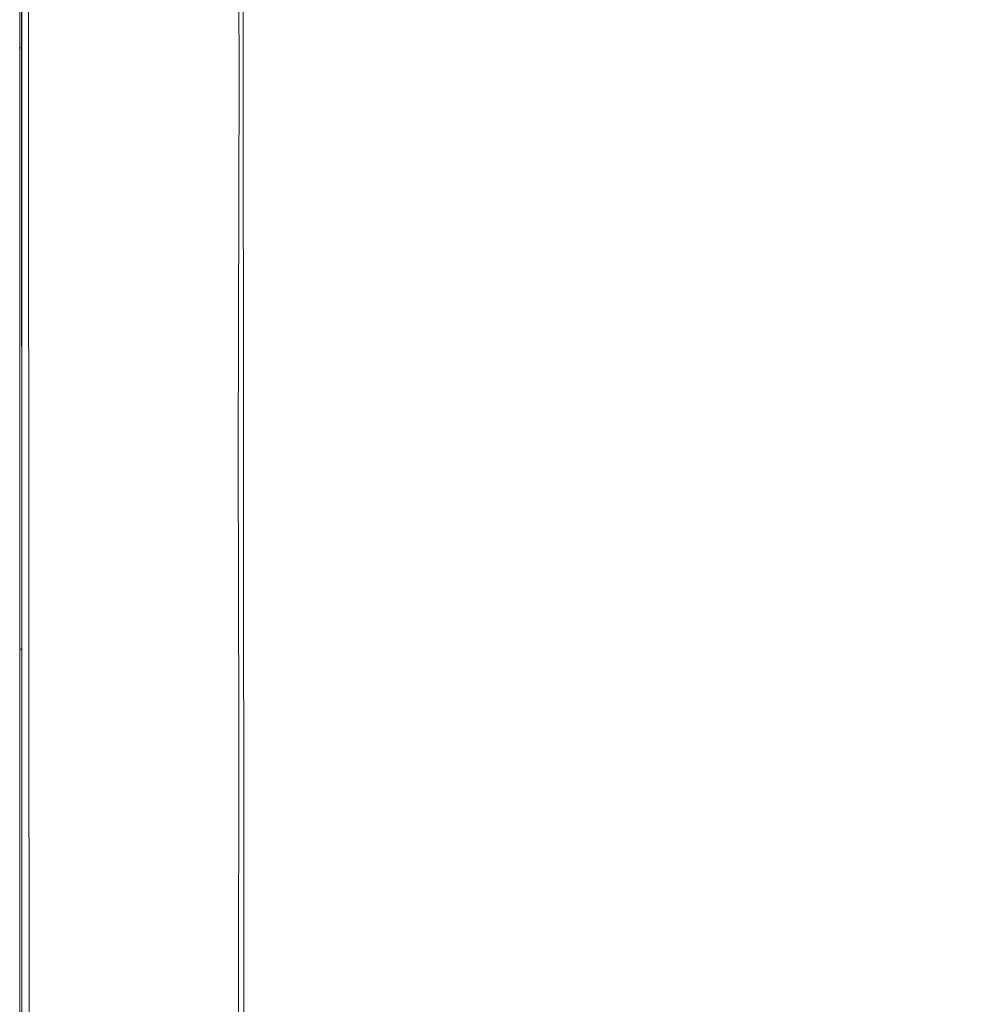
# Model space of a CAD drawing. Extents: x 0 to 1000, y -800 to 0.
# Drawn here: x 2 to 53, y -744 to -691 of the extents above; entities that cross this region are included whole.
import ezdxf

# ---------------------------------------------------------------- set-up
doc = ezdxf.new("R2010")
doc.units = 0
doc.header["$MEASUREMENT"] = 0
doc.layers.add('BRODZIK', color=254, linetype='Continuous')

msp = doc.modelspace()

# ---------------------------------------------------------------- linework, layer by layer
at = {"layer": 'BRODZIK', "lineweight": 0}
for points, invisible_edges in [([(3.582, -691.812, 49.012), (4.211, -691.323, 49.012), (3.572, -649.56, 49.012), (3.087, -649.88, 49.012)], 15), ([(2.741, -692.459, 49.012), (3.097, -692.184, 49.012), (2.731, -650.119, 49.012), (2.482, -650.282, 49.012)], 15), ([(3.097, -692.184, 49.012), (3.582, -691.812, 49.012), (3.087, -649.88, 49.012), (2.731, -650.119, 49.012)], 15), ([(2.131, -692.958, 49.012), (2.239, -692.958, 49.012), (2.234, -650.545, 49.012), (2.128, -650.545, 49.012)], 7), ([(2.239, -692.958, 49.012), (2.131, -692.958, 49.012), (2.128, -650.545, 49.012), (2.234, -650.545, 49.012)], 15), ([(2.234, -650.545, 49.012), (2.239, -692.958, 49.012), (2.229, -692.854, 49.012), (2.234, -650.545, 49.012)], 10), ([(2.234, -650.545, 49.012), (2.229, -692.854, 49.012), (2.327, -692.78, 49.012), (2.234, -650.545, 49.012)], 15), ([(2.327, -692.78, 49.012), (2.316, -650.391, 49.012), (2.234, -650.545, 49.012), (2.327, -692.78, 49.012)], 15), ([(2.234, -650.545, 49.012), (2.339, -650.545, 49.012), (2.344, -692.958, 49.012), (2.239, -692.958, 49.012)], 15), ([(2.49, -692.653, 49.012), (2.741, -692.459, 49.012), (2.482, -650.282, 49.012), (2.316, -650.391, 49.012)], 15), ([(2.316, -650.391, 49.012), (2.327, -692.78, 49.012), (2.49, -692.653, 49.012), (2.316, -650.391, 49.012)], 15), ([(2.467, -692.958, 49.012), (2.344, -692.958, 49.012), (2.339, -650.545, 49.012), (2.46, -650.545, 49.012)], 15), ([(2.598, -692.958, 49.012), (2.467, -692.958, 49.012), (2.46, -650.545, 49.012), (2.59, -650.545, 49.012)], 7), ([(13.892, -691.554, 47.761), (13.882, -654.267, 47.752), (13.854, -658.411, 47.901), (13.892, -691.554, 47.761)], 15), ([(13.882, -654.267, 47.752), (13.892, -691.554, 47.761), (13.922, -689.217, 47.619), (13.882, -654.267, 47.752)], 15), ([(11.789, -690.869, 48.857), (12.426, -692.69, 48.79), (12.414, -655.252, 48.794), (11.789, -690.869, 48.857)], 15), ([(12.901, -659.053, 48.718), (12.414, -655.252, 48.794), (12.426, -692.69, 48.79), (12.901, -659.053, 48.718)], 15), ([(13.862, -693.931, 47.913), (13.854, -658.411, 47.901), (13.827, -663.09, 48.044), (13.862, -693.931, 47.913)], 15), ([(13.854, -658.411, 47.901), (13.862, -693.931, 47.913), (13.892, -691.554, 47.761), (13.854, -658.411, 47.901)], 15), ([(12.426, -692.69, 48.79), (12.913, -694.67, 48.714), (12.901, -659.053, 48.718), (12.426, -692.69, 48.79)], 15), ([(13.257, -663.485, 48.637), (12.901, -659.053, 48.718), (12.913, -694.67, 48.714), (13.257, -663.485, 48.637)], 15), ([(13.834, -695.884, 48.059), (13.827, -663.09, 48.044), (13.804, -668.199, 48.167), (13.834, -695.884, 48.059)], 15), ([(13.827, -663.09, 48.044), (13.834, -695.884, 48.059), (13.862, -693.931, 47.913), (13.827, -663.09, 48.044)], 15), ([(12.913, -694.67, 48.714), (13.27, -696.33, 48.631), (13.257, -663.485, 48.637), (12.913, -694.67, 48.714)], 15), ([(13.498, -668.415, 48.554), (13.257, -663.485, 48.637), (13.27, -696.33, 48.631), (13.498, -668.415, 48.554)], 15), ([(28.459, -693.499, 47.167), (28.115, -665.261, 47.167), (24.496, -670.027, 47.177), (28.459, -693.499, 47.167)], 15), ([(28.115, -665.261, 47.167), (28.459, -693.499, 47.167), (32.523, -687.534, 47.153), (28.115, -665.261, 47.167)], 15), ([(13.27, -696.33, 48.631), (13.51, -697.184, 48.549), (13.498, -668.415, 48.554), (13.27, -696.33, 48.631)], 15), ([(13.646, -673.719, 48.475), (13.498, -668.415, 48.554), (13.51, -697.184, 48.549), (13.646, -673.719, 48.475)], 15), ([(13.812, -696.943, 48.184), (13.804, -668.199, 48.167), (13.782, -673.618, 48.252), (13.812, -696.943, 48.184)], 15), ([(13.804, -668.199, 48.167), (13.812, -696.943, 48.184), (13.834, -695.884, 48.059), (13.804, -668.199, 48.167)], 15), ([(24.752, -698.943, 47.177), (24.496, -670.027, 47.177), (21.391, -674.116, 47.187), (24.752, -698.943, 47.177)], 15), ([(24.496, -670.027, 47.177), (24.752, -698.943, 47.177), (28.459, -693.499, 47.167), (24.496, -670.027, 47.177)], 15), ([(13.787, -696.643, 48.271), (13.782, -673.618, 48.252), (13.767, -678.094, 48.312), (13.787, -696.643, 48.271)], 15), ([(13.782, -673.618, 48.252), (13.787, -696.643, 48.271), (13.812, -696.943, 48.184), (13.782, -673.618, 48.252)], 15), ([(13.51, -697.184, 48.549), (13.656, -696.749, 48.47), (13.646, -673.719, 48.475), (13.51, -697.184, 48.549)], 15), ([(13.721, -678.128, 48.413), (13.646, -673.719, 48.475), (13.656, -696.749, 48.47), (13.721, -678.128, 48.413)], 15), ([(21.575, -703.607, 47.187), (21.391, -674.116, 47.187), (18.964, -677.305, 47.2), (21.575, -703.607, 47.187)], 15), ([(21.391, -674.116, 47.187), (21.575, -703.607, 47.187), (24.752, -698.943, 47.177), (21.391, -674.116, 47.187)], 15), ([(41.847, -694.511, 47.104), (46.086, -688.108, 47.062), (41.044, -675.054, 47.104), (36.774, -681.302, 47.134)], 15), ([(19.09, -707.247, 47.2), (18.964, -677.305, 47.2), (17.135, -679.766, 47.219), (19.09, -707.247, 47.2)], 15), ([(18.964, -677.305, 47.2), (19.09, -707.247, 47.2), (21.575, -703.607, 47.187), (18.964, -677.305, 47.2)], 15), ([(13.656, -696.749, 48.47), (13.731, -694.174, 48.407), (13.721, -678.128, 48.413), (13.656, -696.749, 48.47)], 15), ([(13.759, -680.371, 48.36), (13.721, -678.128, 48.413), (13.731, -694.174, 48.407), (13.759, -680.371, 48.36)], 13), ([(13.769, -694.142, 48.331), (13.767, -678.094, 48.312), (13.759, -680.371, 48.36), (13.769, -694.142, 48.331)], 15), ([(13.767, -678.094, 48.312), (13.769, -694.142, 48.331), (13.787, -696.643, 48.271), (13.767, -678.094, 48.312)], 15), ([(17.217, -710.024, 47.22), (17.135, -679.766, 47.219), (15.817, -681.681, 47.247), (17.217, -710.024, 47.22)], 15), ([(17.135, -679.766, 47.219), (17.217, -710.024, 47.22), (19.09, -707.247, 47.2), (17.135, -679.766, 47.219)], 15), ([(13.731, -694.174, 48.407), (13.759, -688.606, 48.371), (13.759, -680.371, 48.36), (13.731, -694.174, 48.407)], 15), ([(13.759, -680.371, 48.36), (13.759, -688.606, 48.371), (13.769, -694.142, 48.331), (13.759, -680.371, 48.36)], 15), ([(36.774, -681.302, 47.134), (32.523, -687.534, 47.153), (37.454, -701.168, 47.134), (41.847, -694.511, 47.104)], 15), ([(15.87, -712.11, 47.248), (15.817, -681.681, 47.247), (14.924, -683.225, 47.287), (15.87, -712.11, 47.248)], 15), ([(15.817, -681.681, 47.247), (15.87, -712.11, 47.248), (17.217, -710.024, 47.22), (15.817, -681.681, 47.247)], 15), ([(51.284, -696.005, 47.005), (54.802, -690.827, 46.929), (49.991, -682.225, 47.005), (46.086, -688.108, 47.062)], 15), ([(14.956, -713.673, 47.288), (14.924, -683.225, 47.287), (14.374, -684.574, 47.34), (14.956, -713.673, 47.288)], 15), ([(14.924, -683.225, 47.287), (14.956, -713.673, 47.288), (15.87, -712.11, 47.248), (14.924, -683.225, 47.287)], 15), ([(14.391, -714.882, 47.342), (14.374, -684.574, 47.34), (14.08, -685.904, 47.412), (14.391, -714.882, 47.342)], 15), ([(14.374, -684.574, 47.34), (14.391, -714.882, 47.342), (14.956, -713.673, 47.288), (14.374, -684.574, 47.34)], 15), ([(14.093, -715.901, 47.416), (14.08, -685.904, 47.412), (13.957, -687.393, 47.504), (14.093, -715.901, 47.416)], 15), ([(14.08, -685.904, 47.412), (14.093, -715.901, 47.416), (14.391, -714.882, 47.342), (14.08, -685.904, 47.412)], 15), ([(13.967, -716.904, 47.509), (13.957, -687.393, 47.504), (13.922, -689.217, 47.619), (13.967, -716.904, 47.509)], 14), ([(13.957, -687.393, 47.504), (13.967, -716.904, 47.509), (14.093, -715.901, 47.416), (13.957, -687.393, 47.504)], 15), ([(32.523, -687.534, 47.153), (28.459, -693.499, 47.167), (33.077, -707.81, 47.153), (37.454, -701.168, 47.134)], 15), ([(47.243, -701.987, 47.062), (51.284, -696.005, 47.005), (46.086, -688.108, 47.062), (41.847, -694.511, 47.104)], 15), ([(13.759, -688.606, 48.371), (13.731, -694.174, 48.407), (13.746, -706.131, 48.374), (13.759, -688.606, 48.371)], 15), ([(13.746, -706.131, 48.374), (13.769, -694.142, 48.331), (13.759, -688.606, 48.371), (13.746, -706.131, 48.374)], 15), ([(7.996, -689.045, 48.993), (6.945, -689.47, 49.004), (8.006, -720.144, 48.992), (9.06, -719.648, 48.973)], 15), ([(9.06, -719.648, 48.973), (10.069, -719.387, 48.944), (9.048, -688.874, 48.974), (7.996, -689.045, 48.993)], 15), ([(10.069, -719.387, 48.944), (10.998, -719.44, 48.903), (10.059, -689.058, 48.947), (9.048, -688.874, 48.974)], 15), ([(10.998, -719.44, 48.903), (11.801, -719.879, 48.848), (10.986, -689.69, 48.909), (10.059, -689.058, 48.947)], 15), ([(13.932, -718.057, 47.628), (13.922, -689.217, 47.619), (13.892, -691.554, 47.761), (13.932, -718.057, 47.628)], 15), ([(13.922, -689.217, 47.619), (13.932, -718.057, 47.628), (13.967, -716.904, 47.509), (13.922, -689.217, 47.619)], 15), ([(6.945, -689.47, 49.004), (5.936, -690.058, 49.01), (6.957, -720.802, 49.004), (8.006, -720.144, 48.992)], 15), ([(11.801, -719.879, 48.848), (11.789, -690.869, 48.857), (10.986, -689.69, 48.909), (11.801, -719.879, 48.848)], 15), ([(5.936, -690.058, 49.01), (5.012, -690.708, 49.012), (5.948, -721.541, 49.01), (6.957, -720.802, 49.004)], 15), ([(5.012, -690.708, 49.012), (4.211, -691.323, 49.012), (5.022, -722.29, 49.012), (5.948, -721.541, 49.01)], 15), ([(4.211, -691.323, 49.012), (3.582, -691.812, 49.012), (4.224, -722.973, 49.012), (5.022, -722.29, 49.012)], 15), ([(12.426, -692.69, 48.79), (11.789, -690.869, 48.857), (11.801, -719.879, 48.848), (12.426, -692.69, 48.79)], 15), ([(56.542, -700.667, 46.929), (59.463, -696.633, 46.831), (54.802, -690.827, 46.929), (51.284, -696.005, 47.005)], 15), ([(3.591, -723.511, 49.012), (4.224, -722.973, 49.012), (3.582, -691.812, 49.012), (3.097, -692.184, 49.012)], 15), ([(13.899, -719.529, 47.773), (13.892, -691.554, 47.761), (13.862, -693.931, 47.913), (13.899, -719.529, 47.773)], 15), ([(13.892, -691.554, 47.761), (13.899, -719.529, 47.773), (13.932, -718.057, 47.628), (13.892, -691.554, 47.761)], 15), ([(3.107, -723.923, 49.012), (3.097, -692.184, 49.012), (2.741, -692.459, 49.012), (3.107, -723.923, 49.012)], 15), ([(3.097, -692.184, 49.012), (3.107, -723.923, 49.012), (3.591, -723.511, 49.012), (3.097, -692.184, 49.012)], 15), ([(2.337, -724.581, 49.012), (2.327, -692.78, 49.012), (2.229, -692.854, 49.012), (2.337, -724.581, 49.012)], 15), ([(2.239, -724.662, 49.012), (2.229, -692.854, 49.012), (2.239, -692.958, 49.012), (2.239, -724.662, 49.012)], 14), ([(2.229, -692.854, 49.012), (2.239, -724.662, 49.012), (2.337, -724.581, 49.012), (2.229, -692.854, 49.012)], 15), ([(2.5, -724.441, 49.012), (2.49, -692.653, 49.012), (2.327, -692.78, 49.012), (2.5, -724.441, 49.012)], 15), ([(2.327, -692.78, 49.012), (2.337, -724.581, 49.012), (2.5, -724.441, 49.012), (2.327, -692.78, 49.012)], 15), ([(2.751, -724.228, 49.012), (2.741, -692.459, 49.012), (2.49, -692.653, 49.012), (2.751, -724.228, 49.012)], 15), ([(2.49, -692.653, 49.012), (2.5, -724.441, 49.012), (2.751, -724.228, 49.012), (2.49, -692.653, 49.012)], 15), ([(2.741, -692.459, 49.012), (2.751, -724.228, 49.012), (3.107, -723.923, 49.012), (2.741, -692.459, 49.012)], 15), ([(11.801, -719.879, 48.848), (12.439, -720.779, 48.778), (12.426, -692.69, 48.79), (11.801, -719.879, 48.848)], 15), ([(12.913, -694.67, 48.714), (12.426, -692.69, 48.79), (12.439, -720.779, 48.778), (12.913, -694.67, 48.714)], 15), ([(2.241, -724.776, 49.012), (2.136, -724.776, 49.012), (2.131, -692.958, 49.012), (2.239, -692.958, 49.012)], 1), ([(2.239, -692.958, 49.012), (2.131, -692.958, 49.012), (2.136, -724.776, 49.012), (2.241, -724.776, 49.012)], 15), ([(2.239, -692.958, 49.012), (2.344, -692.958, 49.012), (2.349, -724.776, 49.012), (2.241, -724.776, 49.012)], 15), ([(2.239, -692.958, 49.012), (2.241, -724.776, 49.012), (2.239, -724.662, 49.012), (2.239, -692.958, 49.012)], 13), ([(2.475, -724.776, 49.012), (2.349, -724.776, 49.012), (2.344, -692.958, 49.012), (2.467, -692.958, 49.012)], 15), ([(2.61, -724.776, 49.012), (2.475, -724.776, 49.012), (2.467, -692.958, 49.012), (2.598, -692.958, 49.012)], 7), ([(13.869, -720.742, 47.931), (13.862, -693.931, 47.913), (13.834, -695.884, 48.059), (13.869, -720.742, 47.931)], 15), ([(13.862, -693.931, 47.913), (13.869, -720.742, 47.931), (13.899, -719.529, 47.773), (13.862, -693.931, 47.913)], 15), ([(28.893, -714.164, 47.167), (28.459, -693.499, 47.167), (24.752, -698.943, 47.177), (28.893, -714.164, 47.167)], 15), ([(28.459, -693.499, 47.167), (28.893, -714.164, 47.167), (33.077, -707.81, 47.153), (28.459, -693.499, 47.167)], 15), ([(13.731, -694.174, 48.407), (13.656, -696.749, 48.47), (13.681, -714.576, 48.438), (13.731, -694.174, 48.407)], 11), ([(13.681, -714.576, 48.438), (13.746, -706.131, 48.374), (13.731, -694.174, 48.407), (13.681, -714.576, 48.438)], 15), ([(13.769, -694.142, 48.331), (13.746, -706.131, 48.374), (13.774, -714.497, 48.314), (13.769, -694.142, 48.331)], 15), ([(13.774, -714.497, 48.314), (13.787, -696.643, 48.271), (13.769, -694.142, 48.331), (13.774, -714.497, 48.314)], 15), ([(12.439, -720.779, 48.778), (12.928, -721.546, 48.696), (12.913, -694.67, 48.714), (12.439, -720.779, 48.778)], 15), ([(13.27, -696.33, 48.631), (12.913, -694.67, 48.714), (12.928, -721.546, 48.696), (13.27, -696.33, 48.631)], 15), ([(42.856, -708.503, 47.104), (47.243, -701.987, 47.062), (41.847, -694.511, 47.104), (37.454, -701.168, 47.134)], 15), ([(13.837, -721.114, 48.087), (13.834, -695.884, 48.059), (13.812, -696.943, 48.184), (13.837, -721.114, 48.087)], 15), ([(13.834, -695.884, 48.059), (13.837, -721.114, 48.087), (13.869, -720.742, 47.931), (13.834, -695.884, 48.059)], 15), ([(52.88, -705.763, 47.005), (56.542, -700.667, 46.929), (51.284, -696.005, 47.005), (47.243, -701.987, 47.062)], 15), ([(12.928, -721.546, 48.696), (13.292, -721.581, 48.606), (13.27, -696.33, 48.631), (12.928, -721.546, 48.696)], 15), ([(13.51, -697.184, 48.549), (13.27, -696.33, 48.631), (13.292, -721.581, 48.606), (13.51, -697.184, 48.549)], 15), ([(13.656, -696.749, 48.47), (13.51, -697.184, 48.549), (13.538, -719.663, 48.518), (13.656, -696.749, 48.47)], 15), ([(13.538, -719.663, 48.518), (13.681, -714.576, 48.438), (13.656, -696.749, 48.47), (13.538, -719.663, 48.518)], 15), ([(13.787, -696.643, 48.271), (13.774, -714.497, 48.314), (13.804, -719.435, 48.221), (13.787, -696.643, 48.271)], 15), ([(13.804, -719.435, 48.221), (13.812, -696.943, 48.184), (13.787, -696.643, 48.271), (13.804, -719.435, 48.221)], 15), ([(13.812, -696.943, 48.184), (13.804, -719.435, 48.221), (13.837, -721.114, 48.087), (13.812, -696.943, 48.184)], 15), ([(13.292, -721.581, 48.606), (13.538, -719.663, 48.518), (13.51, -697.184, 48.549), (13.292, -721.581, 48.606)], 15), ([(25.078, -719.963, 47.177), (24.752, -698.943, 47.177), (21.575, -703.607, 47.187), (25.078, -719.963, 47.177)], 15), ([(24.752, -698.943, 47.177), (25.078, -719.963, 47.177), (28.893, -714.164, 47.167), (24.752, -698.943, 47.177)], 15), ([(58.653, -707.515, 46.929), (61.712, -703.635, 46.831), (56.542, -700.667, 46.929), (52.88, -705.763, 47.005)], 15), ([(37.454, -701.168, 47.134), (33.077, -707.81, 47.153), (38.305, -715.274, 47.134), (42.856, -708.503, 47.104)], 15), ([(48.668, -711.651, 47.062), (52.88, -705.763, 47.005), (47.243, -701.987, 47.062), (42.856, -708.503, 47.104)], 15), ([(21.806, -724.938, 47.187), (21.575, -703.607, 47.187), (19.09, -707.247, 47.2), (21.806, -724.938, 47.187)], 15), ([(21.575, -703.607, 47.187), (21.806, -724.938, 47.187), (25.078, -719.963, 47.177), (21.575, -703.607, 47.187)], 15), ([(54.818, -712.408, 47.005), (58.653, -707.515, 46.929), (52.88, -705.763, 47.005), (48.668, -711.651, 47.062)], 15), ([(13.746, -706.131, 48.374), (13.681, -714.576, 48.438), (13.724, -728.575, 48.378), (13.746, -706.131, 48.374)], 13), ([(13.724, -728.575, 48.378), (13.774, -714.497, 48.314), (13.746, -706.131, 48.374), (13.724, -728.575, 48.378)], 15), ([(19.25, -728.813, 47.2), (19.09, -707.247, 47.2), (17.217, -710.024, 47.22), (19.25, -728.813, 47.2)], 15), ([(19.09, -707.247, 47.2), (19.25, -728.813, 47.2), (21.806, -724.938, 47.187), (19.09, -707.247, 47.2)], 15), ([(33.077, -707.81, 47.153), (28.893, -714.164, 47.167), (33.772, -722.03, 47.153), (38.305, -715.274, 47.134)], 15), ([(44.098, -718.057, 47.104), (48.668, -711.651, 47.062), (42.856, -708.503, 47.104), (38.305, -715.274, 47.134)], 15), ([(17.323, -731.753, 47.22), (17.217, -710.024, 47.22), (15.87, -712.11, 47.248), (17.323, -731.753, 47.22)], 15), ([(17.217, -710.024, 47.22), (17.323, -731.753, 47.22), (19.25, -728.813, 47.2), (17.217, -710.024, 47.22)], 15), ([(50.4, -718.06, 47.062), (48.668, -711.651, 47.062), (44.098, -718.057, 47.104), (50.4, -718.06, 47.062)], 15), ([(57.134, -716.842, 47.005), (54.818, -712.408, 47.005), (48.668, -711.651, 47.062), (50.4, -718.06, 47.062)], 15), ([(15.935, -733.917, 47.248), (15.87, -712.11, 47.248), (14.956, -713.673, 47.288), (15.935, -733.917, 47.248)], 15), ([(15.87, -712.11, 47.248), (15.935, -733.917, 47.248), (17.323, -731.753, 47.22), (15.87, -712.11, 47.248)], 15), ([(14.996, -735.463, 47.289), (14.956, -713.673, 47.288), (14.391, -714.882, 47.342), (14.996, -735.463, 47.289)], 15), ([(14.956, -713.673, 47.288), (14.996, -735.463, 47.289), (15.935, -733.917, 47.248), (14.956, -713.673, 47.288)], 15), ([(28.893, -714.164, 47.167), (25.078, -719.963, 47.177), (29.438, -728.493, 47.167), (33.772, -722.03, 47.153)], 15), ([(13.681, -714.576, 48.438), (13.538, -719.663, 48.518), (13.591, -737.78, 48.464), (13.681, -714.576, 48.438)], 15), ([(13.591, -737.78, 48.464), (13.724, -728.575, 48.378), (13.681, -714.576, 48.438), (13.591, -737.78, 48.464)], 15), ([(13.774, -714.497, 48.314), (13.724, -728.575, 48.378), (13.774, -737.616, 48.279), (13.774, -714.497, 48.314)], 15), ([(13.774, -737.616, 48.279), (13.804, -719.435, 48.221), (13.774, -714.497, 48.314), (13.774, -737.616, 48.279)], 15), ([(14.417, -736.552, 47.344), (14.391, -714.882, 47.342), (14.093, -715.901, 47.416), (14.417, -736.552, 47.344)], 15), ([(14.391, -714.882, 47.342), (14.417, -736.552, 47.344), (14.996, -735.463, 47.289), (14.391, -714.882, 47.342)], 15), ([(38.305, -715.274, 47.134), (33.772, -722.03, 47.153), (39.354, -724.717, 47.134), (44.098, -718.057, 47.104)], 15), ([(14.108, -737.344, 47.418), (14.093, -715.901, 47.416), (13.967, -716.904, 47.509), (14.108, -737.344, 47.418)], 15), ([(14.093, -715.901, 47.416), (14.108, -737.344, 47.418), (14.417, -736.552, 47.344), (14.093, -715.901, 47.416)], 15), ([(50.4, -718.06, 47.062), (52.471, -722.179, 47.062), (57.134, -716.842, 47.005), (50.4, -718.06, 47.062)], 15), ([(57.134, -716.842, 47.005), (52.471, -722.179, 47.062), (54.92, -724.975, 47.062), (59.872, -719.968, 47.005)], 15), ([(13.98, -737.996, 47.515), (13.967, -716.904, 47.509), (13.932, -718.057, 47.628), (13.98, -737.996, 47.515)], 14), ([(13.967, -716.904, 47.509), (13.98, -737.996, 47.515), (14.108, -737.344, 47.418), (13.967, -716.904, 47.509)], 15), ([(13.945, -738.671, 47.635), (13.932, -718.057, 47.628), (13.899, -719.529, 47.773), (13.945, -738.671, 47.635)], 15), ([(13.932, -718.057, 47.628), (13.945, -738.671, 47.635), (13.98, -737.996, 47.515), (13.932, -718.057, 47.628)], 15), ([(45.604, -724.208, 47.104), (44.098, -718.057, 47.104), (39.354, -724.717, 47.134), (45.604, -724.208, 47.104)], 15), ([(52.471, -722.179, 47.062), (50.4, -718.06, 47.062), (44.098, -718.057, 47.104), (45.604, -724.208, 47.104)], 15), ([(10.085, -741.065, 48.94), (11.013, -740.701, 48.897), (10.069, -719.387, 48.944), (9.06, -719.648, 48.973)], 15), ([(11.013, -740.701, 48.897), (11.816, -740.609, 48.839), (10.998, -719.44, 48.903), (10.069, -719.387, 48.944)], 15), ([(11.816, -740.609, 48.839), (11.801, -719.879, 48.848), (10.998, -719.44, 48.903), (11.816, -740.609, 48.839)], 15), ([(13.804, -719.435, 48.221), (13.774, -737.616, 48.279), (13.827, -740.566, 48.126), (13.804, -719.435, 48.221)], 15), ([(13.827, -740.566, 48.126), (13.837, -721.114, 48.087), (13.804, -719.435, 48.221), (13.827, -740.566, 48.126)], 15), ([(9.073, -741.641, 48.971), (10.085, -741.065, 48.94), (9.06, -719.648, 48.973), (8.006, -720.144, 48.992)], 15), ([(12.439, -720.779, 48.778), (11.801, -719.879, 48.848), (11.816, -740.609, 48.839), (12.439, -720.779, 48.778)], 15), ([(13.538, -719.663, 48.518), (13.292, -721.581, 48.606), (13.332, -741.016, 48.568), (13.538, -719.663, 48.518)], 15), ([(13.332, -741.016, 48.568), (13.591, -737.78, 48.464), (13.538, -719.663, 48.518), (13.332, -741.016, 48.568)], 15), ([(13.909, -739.527, 47.785), (13.899, -719.529, 47.773), (13.869, -720.742, 47.931), (13.909, -739.527, 47.785)], 15), ([(13.899, -719.529, 47.773), (13.909, -739.527, 47.785), (13.945, -738.671, 47.635), (13.899, -719.529, 47.773)], 15), ([(25.078, -719.963, 47.177), (21.806, -724.938, 47.187), (25.487, -734.391, 47.177), (29.438, -728.493, 47.167)], 15), ([(8.006, -720.144, 48.992), (6.957, -720.802, 49.004), (8.022, -742.37, 48.991), (9.073, -741.641, 48.971)], 15), ([(6.957, -720.802, 49.004), (5.948, -721.541, 49.01), (6.97, -743.192, 49.003), (8.022, -742.37, 48.991)], 15), ([(11.816, -740.609, 48.839), (12.456, -740.854, 48.765), (12.439, -720.779, 48.778), (11.816, -740.609, 48.839)], 15), ([(12.928, -721.546, 48.696), (12.439, -720.779, 48.778), (12.456, -740.854, 48.765), (12.928, -721.546, 48.696)], 15), ([(13.874, -740.259, 47.952), (13.869, -720.742, 47.931), (13.837, -721.114, 48.087), (13.874, -740.259, 47.952)], 15), ([(13.869, -720.742, 47.931), (13.874, -740.259, 47.952), (13.909, -739.527, 47.785), (13.869, -720.742, 47.931)], 15), ([(5.948, -721.541, 49.01), (5.022, -722.29, 49.012), (5.961, -744.043, 49.01), (6.97, -743.192, 49.003)], 15), ([(12.456, -740.854, 48.765), (12.951, -741.1, 48.675), (12.928, -721.546, 48.696), (12.456, -740.854, 48.765)], 15), ([(12.928, -721.546, 48.696), (12.951, -741.1, 48.675), (13.332, -741.016, 48.568), (13.292, -721.581, 48.606)], 15), ([(13.837, -721.114, 48.087), (13.827, -740.566, 48.126), (13.874, -740.259, 47.952), (13.837, -721.114, 48.087)], 15), ([(33.772, -722.03, 47.153), (29.438, -728.493, 47.167), (34.628, -731.359, 47.153), (39.354, -724.717, 47.134)], 15), ([(5.022, -722.29, 49.012), (4.224, -722.973, 49.012), (5.035, -744.861, 49.012), (5.961, -744.043, 49.01)], 15), ([(45.604, -724.208, 47.104), (47.406, -727.984, 47.104), (52.471, -722.179, 47.062), (45.604, -724.208, 47.104)], 15), ([(52.471, -722.179, 47.062), (47.406, -727.984, 47.104), (49.537, -730.416, 47.104), (54.92, -724.975, 47.062)], 15), ([(4.237, -745.591, 49.012), (4.224, -722.973, 49.012), (3.591, -723.511, 49.012), (4.237, -745.591, 49.012)], 15), ([(4.224, -722.973, 49.012), (4.237, -745.591, 49.012), (5.035, -744.861, 49.012), (4.224, -722.973, 49.012)], 15), ([(3.607, -746.167, 49.012), (3.591, -723.511, 49.012), (3.107, -723.923, 49.012), (3.607, -746.167, 49.012)], 15), ([(3.591, -723.511, 49.012), (3.607, -746.167, 49.012), (4.237, -745.591, 49.012), (3.591, -723.511, 49.012)], 15), ([(3.122, -746.606, 49.012), (3.107, -723.923, 49.012), (2.751, -724.228, 49.012), (3.122, -746.606, 49.012)], 15), ([(3.107, -723.923, 49.012), (3.122, -746.606, 49.012), (3.607, -746.167, 49.012), (3.107, -723.923, 49.012)], 15), ([(2.349, -747.308, 49.012), (2.337, -724.581, 49.012), (2.239, -724.662, 49.012), (2.349, -747.308, 49.012)], 15), ([(2.251, -747.397, 49.012), (2.239, -724.662, 49.012), (2.241, -724.776, 49.012), (2.251, -747.397, 49.012)], 14), ([(2.239, -724.662, 49.012), (2.251, -747.397, 49.012), (2.349, -747.308, 49.012), (2.239, -724.662, 49.012)], 15), ([(2.515, -747.159, 49.012), (2.5, -724.441, 49.012), (2.337, -724.581, 49.012), (2.515, -747.159, 49.012)], 15), ([(2.337, -724.581, 49.012), (2.349, -747.308, 49.012), (2.515, -747.159, 49.012), (2.337, -724.581, 49.012)], 15), ([(2.766, -746.931, 49.012), (2.751, -724.228, 49.012), (2.5, -724.441, 49.012), (2.766, -746.931, 49.012)], 15), ([(2.5, -724.441, 49.012), (2.515, -747.159, 49.012), (2.766, -746.931, 49.012), (2.5, -724.441, 49.012)], 15), ([(2.751, -724.228, 49.012), (2.766, -746.931, 49.012), (3.122, -746.606, 49.012), (2.751, -724.228, 49.012)], 15), ([(47.406, -727.984, 47.104), (45.604, -724.208, 47.104), (39.354, -724.717, 47.134), (40.625, -730.6, 47.134)], 15), ([(2.249, -747.519, 49.012), (2.141, -747.519, 49.012), (2.136, -724.776, 49.012), (2.241, -724.776, 49.012)], 15), ([(2.241, -724.776, 49.012), (2.349, -724.776, 49.012), (2.357, -747.519, 49.012), (2.249, -747.519, 49.012)], 15), ([(2.241, -724.776, 49.012), (2.249, -747.519, 49.012), (2.251, -747.397, 49.012), (2.241, -724.776, 49.012)], 11), ([(2.485, -747.519, 49.012), (2.357, -747.519, 49.012), (2.349, -724.776, 49.012), (2.475, -724.776, 49.012)], 15), ([(2.623, -747.519, 49.012), (2.485, -747.519, 49.012), (2.475, -724.776, 49.012), (2.61, -724.776, 49.012)], 7), ([(22.097, -739.448, 47.187), (21.806, -724.938, 47.187), (19.25, -728.813, 47.2), (22.097, -739.448, 47.187)], 15), ([(21.806, -724.938, 47.187), (22.097, -739.448, 47.187), (25.487, -734.391, 47.177), (21.806, -724.938, 47.187)], 15), ([(40.625, -730.6, 47.134), (39.354, -724.717, 47.134), (34.628, -731.359, 47.153), (40.625, -730.6, 47.134)], 15), ([(54.92, -724.975, 47.062), (49.537, -730.416, 47.104), (52.024, -732.535, 47.104), (57.779, -727.409, 47.062)], 15), ([(57.779, -727.409, 47.062), (52.024, -732.535, 47.104), (55.55, -734.364, 47.104), (61.697, -729.508, 47.062)], 15), ([(40.625, -730.6, 47.134), (42.148, -734.016, 47.134), (47.406, -727.984, 47.104), (40.625, -730.6, 47.134)], 15), ([(47.406, -727.984, 47.104), (42.148, -734.016, 47.134), (43.948, -736.068, 47.134), (49.537, -730.416, 47.104)], 15), ([(13.724, -728.575, 48.378), (13.591, -737.78, 48.464), (13.706, -755.285, 48.374), (13.724, -728.575, 48.378)], 11), ([(13.706, -755.285, 48.374), (13.774, -737.616, 48.279), (13.724, -728.575, 48.378), (13.706, -755.285, 48.374)], 15), ([(19.449, -743.39, 47.2), (19.25, -728.813, 47.2), (17.323, -731.753, 47.22), (19.449, -743.39, 47.2)], 15), ([(19.25, -728.813, 47.2), (19.449, -743.39, 47.2), (22.097, -739.448, 47.187), (19.25, -728.813, 47.2)], 15), ([(29.438, -728.493, 47.167), (25.487, -734.391, 47.177), (30.111, -737.716, 47.167), (34.628, -731.359, 47.153)], 15), ([(42.148, -734.016, 47.134), (40.625, -730.6, 47.134), (34.628, -731.359, 47.153), (35.665, -736.971, 47.153)], 15), ([(49.537, -730.416, 47.104), (43.948, -736.068, 47.134), (46.048, -737.857, 47.134), (52.024, -732.535, 47.104)], 15), ([(35.665, -736.971, 47.153), (34.628, -731.359, 47.153), (30.111, -737.716, 47.167), (35.665, -736.971, 47.153)], 15), ([(17.453, -746.37, 47.22), (17.323, -731.753, 47.22), (15.935, -733.917, 47.248), (17.453, -746.37, 47.22)], 15), ([(17.323, -731.753, 47.22), (17.453, -746.37, 47.22), (19.449, -743.39, 47.2), (17.323, -731.753, 47.22)], 15), ([(52.024, -732.535, 47.104), (46.048, -737.857, 47.134), (49.165, -739.4, 47.134), (55.55, -734.364, 47.104)], 15), ([(16.015, -748.536, 47.248), (15.935, -733.917, 47.248), (14.996, -735.463, 47.289), (16.015, -748.536, 47.248)], 15), ([(15.935, -733.917, 47.248), (16.015, -748.536, 47.248), (17.453, -746.37, 47.22), (15.935, -733.917, 47.248)], 15), ([(35.665, -736.971, 47.153), (36.907, -740.03, 47.153), (42.148, -734.016, 47.134), (35.665, -736.971, 47.153)], 15), ([(38.375, -741.703, 47.153), (43.948, -736.068, 47.134), (42.148, -734.016, 47.134), (36.907, -740.03, 47.153)], 15), ([(25.487, -734.391, 47.177), (22.097, -739.448, 47.187), (25.989, -743.514, 47.177), (30.111, -737.716, 47.167)], 15), ([(55.55, -734.364, 47.104), (49.165, -739.4, 47.134), (54.014, -740.72, 47.134), (60.794, -735.927, 47.104)], 15), ([(15.044, -750.037, 47.289), (14.996, -735.463, 47.289), (14.417, -736.552, 47.344), (15.044, -750.037, 47.289)], 15), ([(14.996, -735.463, 47.289), (15.044, -750.037, 47.289), (16.015, -748.536, 47.248), (14.996, -735.463, 47.289)], 15), ([(40.087, -743.162, 47.153), (46.048, -737.857, 47.134), (43.948, -736.068, 47.134), (38.375, -741.703, 47.153)], 15), ([(14.444, -751.027, 47.345), (14.417, -736.552, 47.344), (14.108, -737.344, 47.418), (14.444, -751.027, 47.345)], 15), ([(14.417, -736.552, 47.344), (14.444, -751.027, 47.345), (15.044, -750.037, 47.289), (14.417, -736.552, 47.344)], 15), ([(36.907, -740.03, 47.153), (35.665, -736.971, 47.153), (30.111, -737.716, 47.167), (30.924, -743.068, 47.167)], 15), ([(13.774, -737.616, 48.279), (13.706, -755.285, 48.374), (13.829, -754.136, 48.15), (13.774, -737.616, 48.279)], 15), ([(13.829, -754.136, 48.15), (13.827, -740.566, 48.126), (13.774, -737.616, 48.279), (13.829, -754.136, 48.15)], 15), ([(14.125, -751.655, 47.42), (14.108, -737.344, 47.418), (13.98, -737.996, 47.515), (14.125, -751.655, 47.42)], 15), ([(14.108, -737.344, 47.418), (14.125, -751.655, 47.42), (14.444, -751.027, 47.345), (14.108, -737.344, 47.418)], 15), ([(13.591, -737.78, 48.464), (13.332, -741.016, 48.568), (13.367, -754.578, 48.546), (13.591, -737.78, 48.464)], 15), ([(13.367, -754.578, 48.546), (13.706, -755.285, 48.374), (13.591, -737.78, 48.464), (13.367, -754.578, 48.546)], 15), ([(13.995, -752.072, 47.518), (13.98, -737.996, 47.515), (13.945, -738.671, 47.635), (13.995, -752.072, 47.518)], 14), ([(13.98, -737.996, 47.515), (13.995, -752.072, 47.518), (14.125, -751.655, 47.42), (13.98, -737.996, 47.515)], 15), ([(30.924, -743.068, 47.167), (30.111, -737.716, 47.167), (25.989, -743.514, 47.177), (30.924, -743.068, 47.167)], 15), ([(42.798, -744.422, 47.153), (49.165, -739.4, 47.134), (46.048, -737.857, 47.134), (40.087, -743.162, 47.153)], 15), ([(13.96, -752.426, 47.64), (13.945, -738.671, 47.635), (13.909, -739.527, 47.785), (13.96, -752.426, 47.64)], 15), ([(13.945, -738.671, 47.635), (13.96, -752.426, 47.64), (13.995, -752.072, 47.518), (13.945, -738.671, 47.635)], 15), ([(13.927, -752.871, 47.79), (13.909, -739.527, 47.785), (13.874, -740.259, 47.952), (13.927, -752.871, 47.79)], 15), ([(13.909, -739.527, 47.785), (13.927, -752.871, 47.79), (13.96, -752.426, 47.64), (13.909, -739.527, 47.785)], 15), ([(22.097, -739.448, 47.187), (19.449, -743.39, 47.2), (22.453, -748.486, 47.187), (25.989, -743.514, 47.177)], 15), ([(54.014, -740.72, 47.134), (49.165, -739.4, 47.134), (42.798, -744.422, 47.153), (54.014, -740.72, 47.134)], 15), ([(13.884, -753.431, 47.963), (13.874, -740.259, 47.952), (13.827, -740.566, 48.126), (13.884, -753.431, 47.963)], 15), ([(13.874, -740.259, 47.952), (13.884, -753.431, 47.963), (13.927, -752.871, 47.79), (13.874, -740.259, 47.952)], 15), ([(30.924, -743.068, 47.167), (31.895, -745.782, 47.167), (36.907, -740.03, 47.153), (30.924, -743.068, 47.167)], 15), ([(33.045, -747.094, 47.167), (38.375, -741.703, 47.153), (36.907, -740.03, 47.153), (31.895, -745.782, 47.167)], 15), ([(11.013, -740.701, 48.897), (10.085, -741.065, 48.94), (10.102, -755.53, 48.938), (11.031, -754.888, 48.894)], 15), ([(11.816, -740.609, 48.839), (11.013, -740.701, 48.897), (11.031, -754.888, 48.894), (11.834, -754.446, 48.834)], 15), ([(11.816, -740.609, 48.839), (11.834, -754.446, 48.834), (12.474, -754.253, 48.759), (12.456, -740.854, 48.765)], 15), ([(13.827, -740.566, 48.126), (13.829, -754.136, 48.15), (13.884, -753.431, 47.963), (13.827, -740.566, 48.126)], 15), ([(42.798, -744.422, 47.153), (47.253, -745.499, 47.153), (54.014, -740.72, 47.134), (42.798, -744.422, 47.153)], 15), ([(61.308, -741.837, 47.134), (54.014, -740.72, 47.134), (47.253, -745.499, 47.153), (61.308, -741.837, 47.134)], 15), ([(10.102, -755.53, 48.938), (10.085, -741.065, 48.94), (9.073, -741.641, 48.971), (10.102, -755.53, 48.938)], 15), ([(12.951, -741.1, 48.675), (12.456, -740.854, 48.765), (12.474, -754.253, 48.759), (12.951, -741.1, 48.675)], 15), ([(12.474, -754.253, 48.759), (12.973, -754.3, 48.664), (13.332, -741.016, 48.568), (12.951, -741.1, 48.675)], 15), ([(12.973, -754.3, 48.664), (13.367, -754.578, 48.546), (13.332, -741.016, 48.568), (12.973, -754.3, 48.664)], 15), ([(9.091, -756.319, 48.97), (10.102, -755.53, 48.938), (9.073, -741.641, 48.971), (8.022, -742.37, 48.991)], 15), ([(34.387, -748.236, 47.167), (40.087, -743.162, 47.153), (38.375, -741.703, 47.153), (33.045, -747.094, 47.167)], 15), ([(47.253, -745.499, 47.153), (54.2, -746.407, 47.153), (61.308, -741.837, 47.134), (47.253, -745.499, 47.153)], 15), ([(8.022, -742.37, 48.991), (6.97, -743.192, 49.003), (8.039, -757.203, 48.99), (9.091, -756.319, 48.97)], 15), ([(6.97, -743.192, 49.003), (5.961, -744.043, 49.01), (6.987, -758.133, 49.003), (8.039, -757.203, 48.99)], 15), ([(19.695, -752.364, 47.2), (22.453, -748.486, 47.187), (19.449, -743.39, 47.2), (17.453, -746.37, 47.22)], 15), ([(31.895, -745.782, 47.167), (30.924, -743.068, 47.167), (25.989, -743.514, 47.177), (26.597, -748.63, 47.177)], 15), ([(36.707, -749.223, 47.167), (42.798, -744.422, 47.153), (40.087, -743.162, 47.153), (34.387, -748.236, 47.167)], 15), ([(26.597, -748.63, 47.177), (25.989, -743.514, 47.177), (22.453, -748.486, 47.187), (26.597, -748.63, 47.177)], 15)]:
    msp.add_3dface(points, dxfattribs=dict(at, invisible_edges=invisible_edges))
msp.add_3dface([(2.241, -724.776, 49.012), (2.136, -724.776, 49.012), (2.141, -747.519, 49.012), (2.249, -747.519, 49.012)], dxfattribs=at)

doc.saveas('drawing.dxf')
